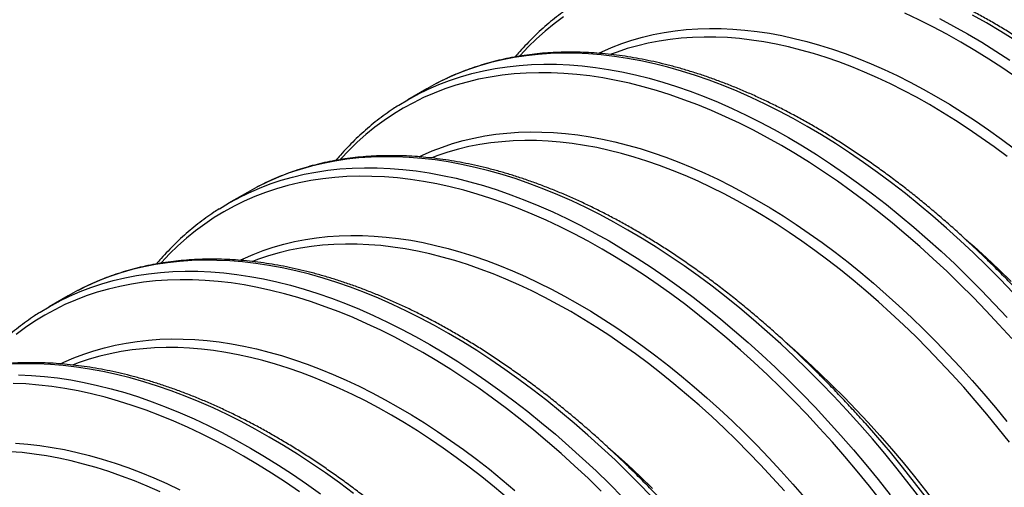
# Model space of a CAD drawing. Units: millimetres. Extents: x 0 to 420, y -6 to 302.
# Drawn here: x 323 to 344, y 128 to 137 of the extents above; entities that cross this region are included whole.
import ezdxf

# ---------------------------------------------------------------- set-up
doc = ezdxf.new("R2010")
doc.units = ezdxf.units.MM

msp = doc.modelspace()

# ---------------------------------------------------------------- linework, layer by layer
at = {"color": 7, "linetype": 'Continuous', "lineweight": 25}
for p, q in [((331.99, 135.999), (331.591, 135.769)), ((332.191, 136.109), (331.99, 135.999)), ((328.422, 133.933), (328.221, 133.823)), ((328.221, 133.823), (327.823, 133.593)), ((324.453, 131.647), (324.054, 131.417)), ((324.653, 131.758), (324.453, 131.647))]:
    msp.add_line(p, q, dxfattribs=at)
at = {"color": 8, "linetype": 'Continuous', "lineweight": 25, "flags": 128}
for points in [[(334.863, 137.509), (334.669, 137.366), (334.481, 137.213), (334.299, 137.052), (334.123, 136.881), (333.953, 136.702), (333.94, 136.687)], [(344.39, 136.233), (344.097, 136.433), (343.803, 136.625), (343.509, 136.808), (343.215, 136.982), (342.921, 137.147), (342.627, 137.304), (342.333, 137.451), (342.04, 137.589)], [(342.768, 137.476), (343.064, 137.319), (343.36, 137.152), (343.656, 136.977), (343.952, 136.793), (344.247, 136.6)], [(344.351, 137.023), (344.055, 137.207), (343.759, 137.383), (343.462, 137.549)], [(335.602, 136.747), (335.671, 136.779), (335.877, 136.869), (336.089, 136.951), (336.305, 137.022), (336.525, 137.085), (336.75, 137.139), (336.978, 137.183), (337.211, 137.218), (337.447, 137.244), (337.687, 137.261), (337.931, 137.268), (338.177, 137.267), (338.427, 137.255), (338.68, 137.235), (338.935, 137.205), (339.193, 137.166), (339.454, 137.118), (339.716, 137.06), (339.981, 136.994), (340.247, 136.918), (340.516, 136.833), (340.785, 136.739), (341.056, 136.637), (341.329, 136.525), (341.602, 136.405), (341.876, 136.276), (342.15, 136.138), (342.425, 135.992), (342.7, 135.837), (342.975, 135.675), (343.25, 135.503), (343.524, 135.324), (343.798, 135.137), (344.071, 134.942), (344.343, 134.739)], [(344.187, 134.577), (343.916, 134.778), (343.645, 134.972), (343.373, 135.158), (343.101, 135.336), (342.828, 135.505), (342.555, 135.667), (342.282, 135.821), (342.009, 135.966), (341.737, 136.102), (341.465, 136.231), (341.194, 136.35), (340.924, 136.461), (340.654, 136.563), (340.387, 136.656), (340.12, 136.74), (339.856, 136.815), (339.593, 136.881), (339.332, 136.938), (339.074, 136.986), (338.817, 137.025), (338.564, 137.054), (338.313, 137.075), (338.065, 137.086), (337.82, 137.088), (337.578, 137.081), (337.34, 137.064), (337.106, 137.038), (336.875, 137.003), (336.648, 136.959), (336.425, 136.906), (336.206, 136.844), (335.991, 136.772), (335.864, 136.725)], [(344.319, 131.713), (344.044, 131.998), (343.766, 132.277), (343.486, 132.549), (343.203, 132.814), (342.918, 133.071), (342.631, 133.321), (342.342, 133.563), (342.051, 133.798), (341.759, 134.024), (341.466, 134.243), (341.172, 134.453), (340.877, 134.654), (340.582, 134.847), (340.286, 135.031), (339.99, 135.207), (339.693, 135.373), (339.398, 135.531), (339.102, 135.679), (338.807, 135.818), (338.513, 135.948), (338.22, 136.068), (337.928, 136.178), (337.637, 136.279), (337.348, 136.371), (337.061, 136.452), (336.776, 136.524), (336.493, 136.586), (336.213, 136.638), (335.935, 136.68), (335.66, 136.712), (335.388, 136.734), (335.119, 136.746), (334.853, 136.748), (334.591, 136.74), (334.333, 136.722), (334.078, 136.694), (333.828, 136.656), (333.581, 136.608), (333.34, 136.551), (333.102, 136.483), (332.87, 136.406), (332.642, 136.318), (332.419, 136.221), (332.202, 136.115), (332.191, 136.109)], [(331.781, 135.873), (331.803, 135.885), (332.02, 135.991), (332.243, 136.088), (332.471, 136.175), (332.703, 136.253), (332.941, 136.32), (333.183, 136.378), (333.429, 136.426), (333.679, 136.464), (333.934, 136.492), (334.192, 136.51), (334.455, 136.518), (334.72, 136.516), (334.989, 136.504), (335.261, 136.482), (335.536, 136.449), (335.814, 136.407), (336.095, 136.355), (336.378, 136.294), (336.663, 136.222), (336.95, 136.14), (337.239, 136.049), (337.529, 135.948), (337.821, 135.837), (338.114, 135.717), (338.408, 135.588), (338.703, 135.449), (338.999, 135.301), (339.295, 135.143), (339.591, 134.977), (339.887, 134.801), (340.183, 134.617), (340.479, 134.424), (340.773, 134.222), (341.068, 134.012), (341.361, 133.794), (341.653, 133.568), (341.943, 133.333), (342.232, 133.091), (342.519, 132.841), (342.804, 132.584), (343.087, 132.319), (343.367, 132.047), (343.645, 131.768), (343.92, 131.483), (344.193, 131.191)], [(344.285, 130.749), (344.017, 131.045), (343.747, 131.336), (343.474, 131.619), (343.198, 131.896), (342.919, 132.166), (342.638, 132.429), (342.355, 132.685), (342.07, 132.933), (341.783, 133.174), (341.494, 133.407), (341.204, 133.632), (340.913, 133.848), (340.621, 134.057), (340.328, 134.257), (340.034, 134.449), (339.74, 134.632), (339.446, 134.806), (339.152, 134.972), (338.858, 135.128), (338.564, 135.275), (338.271, 135.413), (337.979, 135.542), (337.688, 135.661), (337.398, 135.771), (337.11, 135.872), (336.823, 135.962), (336.537, 136.043), (336.254, 136.115), (335.973, 136.176), (335.695, 136.228), (335.419, 136.269), (335.145, 136.301), (334.875, 136.323), (334.608, 136.335), (334.344, 136.337), (334.084, 136.329), (333.827, 136.312), (333.574, 136.284), (333.325, 136.246), (333.081, 136.199), (332.84, 136.141), (332.605, 136.074), (332.374, 135.997), (332.147, 135.91), (331.926, 135.814), (331.71, 135.708), (331.499, 135.593), (331.294, 135.468), (331.094, 135.334), (330.9, 135.19), (330.712, 135.038), (330.53, 134.876), (330.354, 134.705), (330.184, 134.526), (330.171, 134.511)], [(331.833, 134.571), (331.902, 134.604), (332.108, 134.694), (332.32, 134.775), (332.536, 134.847), (332.756, 134.91), (332.981, 134.963), (333.209, 135.008), (333.442, 135.043), (333.678, 135.069), (333.918, 135.085), (334.162, 135.093), (334.408, 135.091), (334.658, 135.08), (334.911, 135.059), (335.166, 135.029), (335.424, 134.99), (335.685, 134.942), (335.947, 134.885), (336.212, 134.818), (336.479, 134.742), (336.747, 134.657), (337.016, 134.564), (337.288, 134.461), (337.56, 134.349), (337.833, 134.229), (338.107, 134.1), (338.381, 133.962), (338.656, 133.816), (338.931, 133.662), (339.206, 133.499), (339.481, 133.328), (339.755, 133.149), (340.029, 132.961), (340.302, 132.766), (340.574, 132.564), (340.845, 132.353), (341.115, 132.136), (341.383, 131.911), (341.65, 131.679), (341.914, 131.44), (342.177, 131.194), (342.438, 130.942), (342.696, 130.683), (342.951, 130.418), (343.204, 130.146), (343.453, 129.869), (343.7, 129.586), (343.943, 129.298), (344.183, 129.004)], [(344.236, 128.571), (344.001, 128.867), (343.763, 129.159), (343.521, 129.445), (343.276, 129.726), (343.028, 130.001), (342.778, 130.27), (342.524, 130.534), (342.268, 130.791), (342.009, 131.041), (341.748, 131.285), (341.486, 131.523), (341.221, 131.753), (340.955, 131.976), (340.687, 132.192), (340.418, 132.401), (340.148, 132.602), (339.876, 132.796), (339.605, 132.982), (339.332, 133.16), (339.059, 133.33), (338.786, 133.491), (338.513, 133.645), (338.24, 133.79), (337.968, 133.927), (337.696, 134.055), (337.425, 134.174), (337.155, 134.285), (336.886, 134.387), (336.618, 134.48), (336.351, 134.564), (336.087, 134.639), (335.824, 134.706), (335.563, 134.763), (335.305, 134.81), (335.049, 134.849), (334.795, 134.879), (334.544, 134.899), (334.296, 134.91), (334.051, 134.912), (333.81, 134.905), (333.571, 134.888), (333.337, 134.863), (333.106, 134.828), (332.879, 134.784), (332.656, 134.73), (332.437, 134.668), (332.223, 134.597), (332.095, 134.549)], [(342.383, 127.366), (342.132, 127.693), (341.878, 128.015), (341.619, 128.331), (341.357, 128.642), (341.091, 128.947), (340.822, 129.245), (340.55, 129.537), (340.275, 129.823), (339.997, 130.102), (339.717, 130.373), (339.434, 130.638), (339.149, 130.895), (338.862, 131.145), (338.573, 131.388), (338.283, 131.622), (337.991, 131.849), (337.697, 132.067), (337.403, 132.277), (337.108, 132.478), (336.813, 132.671), (336.517, 132.856), (336.221, 133.031), (335.925, 133.198), (335.629, 133.355), (335.333, 133.503), (335.038, 133.642), (334.744, 133.772), (334.451, 133.892), (334.159, 134.003), (333.868, 134.104), (333.58, 134.195), (333.293, 134.276), (333.007, 134.348), (332.725, 134.41), (332.444, 134.462), (332.166, 134.504), (331.891, 134.536), (331.619, 134.558), (331.35, 134.57), (331.084, 134.572), (330.822, 134.564), (330.564, 134.546), (330.309, 134.518), (330.059, 134.481), (329.813, 134.433), (329.571, 134.375), (329.333, 134.307), (329.101, 134.23), (328.873, 134.143), (328.65, 134.046), (328.433, 133.939), (328.422, 133.933)], [(328.012, 133.697), (328.034, 133.709), (328.252, 133.815), (328.474, 133.912), (328.702, 134), (328.935, 134.077), (329.172, 134.145), (329.414, 134.202), (329.66, 134.25), (329.911, 134.288), (330.165, 134.316), (330.424, 134.334), (330.686, 134.342), (330.951, 134.34), (331.22, 134.328), (331.492, 134.306), (331.767, 134.274), (332.045, 134.232), (332.326, 134.18), (332.609, 134.118), (332.894, 134.046), (333.181, 133.965), (333.47, 133.873), (333.76, 133.772), (334.052, 133.662), (334.345, 133.542), (334.639, 133.412), (334.934, 133.273), (335.23, 133.125), (335.526, 132.967), (335.822, 132.801), (336.118, 132.625), (336.414, 132.441), (336.71, 132.248), (337.005, 132.047), (337.299, 131.837), (337.592, 131.618), (337.884, 131.392), (338.174, 131.157), (338.463, 130.915), (338.75, 130.665), (339.035, 130.408), (339.318, 130.143), (339.599, 129.871), (339.876, 129.593), (340.152, 129.307), (340.424, 129.015), (340.693, 128.716), (340.958, 128.412), (341.22, 128.101), (341.479, 127.785), (341.733, 127.463)], [(341.549, 127.328), (341.297, 127.648), (341.04, 127.962), (340.78, 128.271), (340.516, 128.573), (340.248, 128.87), (339.978, 129.16), (339.705, 129.444), (339.429, 129.72), (339.15, 129.991), (338.869, 130.253), (338.586, 130.509), (338.301, 130.757), (338.014, 130.998), (337.725, 131.231), (337.435, 131.456), (337.144, 131.673), (336.852, 131.881), (336.559, 132.082), (336.265, 132.273), (335.972, 132.456), (335.677, 132.631), (335.383, 132.796), (335.089, 132.952), (334.796, 133.1), (334.503, 133.238), (334.21, 133.366), (333.919, 133.486), (333.629, 133.596), (333.341, 133.696), (333.054, 133.787), (332.769, 133.868), (332.485, 133.939), (332.204, 134), (331.926, 134.052), (331.65, 134.094), (331.377, 134.125), (331.106, 134.147), (330.839, 134.159), (330.575, 134.162), (330.315, 134.154), (330.058, 134.136), (329.805, 134.108), (329.556, 134.07), (329.312, 134.023), (329.071, 133.966), (328.836, 133.898), (328.605, 133.821), (328.378, 133.735), (328.157, 133.638), (327.941, 133.532), (327.73, 133.417), (327.525, 133.292), (327.325, 133.158), (327.131, 133.015), (326.943, 132.862), (326.761, 132.7), (326.585, 132.53), (326.415, 132.35), (326.402, 132.335)], [(328.064, 132.396), (328.133, 132.428), (328.34, 132.518), (328.551, 132.599), (328.767, 132.671), (328.987, 132.734), (329.212, 132.787), (329.441, 132.832), (329.673, 132.867), (329.909, 132.893), (330.149, 132.91), (330.393, 132.917), (330.639, 132.915), (330.889, 132.904), (331.142, 132.883), (331.397, 132.854), (331.655, 132.815), (331.916, 132.766), (332.178, 132.709), (332.443, 132.642), (332.71, 132.567), (332.978, 132.482), (333.248, 132.388), (333.519, 132.285), (333.791, 132.174), (334.064, 132.053), (334.338, 131.924), (334.612, 131.787), (334.887, 131.641), (335.162, 131.486), (335.437, 131.323), (335.712, 131.152), (335.986, 130.973), (336.26, 130.786), (336.533, 130.591), (336.805, 130.388), (337.076, 130.178), (337.346, 129.96), (337.614, 129.735), (337.881, 129.503), (338.146, 129.264), (338.408, 129.018), (338.669, 128.766), (338.927, 128.507), (339.182, 128.242), (339.435, 127.971), (339.684, 127.693), (339.931, 127.411)], [(339.507, 127.55), (339.26, 127.825), (339.009, 128.095), (338.755, 128.358), (338.499, 128.615), (338.24, 128.866), (337.98, 129.11), (337.717, 129.347), (337.452, 129.577), (337.186, 129.801), (336.918, 130.017), (336.649, 130.226), (336.379, 130.427), (336.108, 130.62), (335.836, 130.806), (335.563, 130.984), (335.29, 131.154), (335.017, 131.316), (334.744, 131.469), (334.471, 131.614), (334.199, 131.751), (333.927, 131.879), (333.656, 131.999), (333.386, 132.109), (333.117, 132.211), (332.849, 132.304), (332.583, 132.388), (332.318, 132.464), (332.055, 132.53), (331.794, 132.587), (331.536, 132.635), (331.28, 132.673), (331.026, 132.703), (330.775, 132.723), (330.527, 132.735), (330.282, 132.736), (330.041, 132.729), (329.802, 132.713), (329.568, 132.687), (329.337, 132.652), (329.11, 132.608), (328.887, 132.555), (328.668, 132.492), (328.454, 132.421), (328.326, 132.373)], [(343.338, 132.818), (343.494, 132.682), (343.756, 132.445), (344.017, 132.201), (344.276, 131.95)], [(336.781, 127.361), (336.506, 127.647), (336.228, 127.926), (335.948, 128.198), (335.665, 128.462), (335.38, 128.72), (335.093, 128.97), (334.804, 129.212), (334.514, 129.446), (334.222, 129.673), (333.929, 129.891), (333.634, 130.101), (333.34, 130.303), (333.044, 130.496), (332.748, 130.68), (332.452, 130.855), (332.156, 131.022), (331.86, 131.179), (331.564, 131.328), (331.269, 131.466), (330.975, 131.596), (330.682, 131.716), (330.39, 131.827), (330.1, 131.928), (329.811, 132.019), (329.524, 132.101), (329.239, 132.172), (328.956, 132.234), (328.675, 132.286), (328.397, 132.328), (328.122, 132.36), (327.85, 132.382), (327.581, 132.394), (327.316, 132.397), (327.053, 132.389), (326.795, 132.371), (326.54, 132.343), (326.29, 132.305), (326.044, 132.257), (325.802, 132.199), (325.565, 132.132), (325.332, 132.054), (325.104, 131.967), (324.882, 131.87), (324.664, 131.763), (324.653, 131.758)], [(324.243, 131.522), (324.265, 131.533), (324.483, 131.64), (324.705, 131.737), (324.933, 131.824), (325.166, 131.901), (325.403, 131.969), (325.645, 132.027), (325.891, 132.075), (326.142, 132.113), (326.396, 132.14), (326.655, 132.158), (326.917, 132.166), (327.182, 132.164), (327.451, 132.152), (327.724, 132.13), (327.999, 132.098), (328.276, 132.056), (328.557, 132.004), (328.84, 131.942), (329.125, 131.87), (329.412, 131.789), (329.701, 131.698), (329.991, 131.597), (330.283, 131.486), (330.576, 131.366), (330.87, 131.236), (331.165, 131.097), (331.461, 130.949), (331.757, 130.792), (332.053, 130.625), (332.349, 130.45), (332.645, 130.265), (332.941, 130.072), (333.236, 129.871), (333.53, 129.661), (333.823, 129.443), (334.115, 129.216), (334.405, 128.982), (334.694, 128.739), (334.981, 128.49), (335.266, 128.232), (335.549, 127.967), (335.83, 127.696), (336.108, 127.417)], [(335.66, 127.545), (335.381, 127.815), (335.1, 128.078), (334.817, 128.333), (334.532, 128.582), (334.245, 128.822), (333.957, 129.055), (333.667, 129.28), (333.375, 129.497), (333.083, 129.706), (332.79, 129.906), (332.497, 130.098), (332.203, 130.281), (331.908, 130.455), (331.614, 130.62), (331.32, 130.777), (331.027, 130.924), (330.734, 131.062), (330.442, 131.191), (330.15, 131.31), (329.86, 131.42), (329.572, 131.52), (329.285, 131.611), (329, 131.692), (328.717, 131.763), (328.436, 131.825), (328.157, 131.876), (327.881, 131.918), (327.608, 131.95), (327.337, 131.972), (327.07, 131.984), (326.806, 131.986), (326.546, 131.978), (326.289, 131.96), (326.036, 131.932), (325.787, 131.895), (325.543, 131.847), (325.303, 131.79), (325.067, 131.723), (324.836, 131.646), (324.61, 131.559), (324.388, 131.463), (324.172, 131.357), (323.962, 131.241), (323.756, 131.116), (323.557, 130.982), (323.363, 130.839)], [(324.295, 130.22), (324.364, 130.252), (324.571, 130.342), (324.782, 130.423), (324.998, 130.495), (325.218, 130.558), (325.443, 130.612), (325.672, 130.656), (325.904, 130.691), (326.141, 130.717), (326.381, 130.734), (326.624, 130.741), (326.871, 130.739), (327.12, 130.728), (327.373, 130.708), (327.628, 130.678), (327.886, 130.639), (328.147, 130.591), (328.41, 130.533), (328.674, 130.466), (328.941, 130.391), (329.209, 130.306), (329.479, 130.212), (329.75, 130.11), (330.022, 129.998), (330.295, 129.878), (330.569, 129.749), (330.843, 129.611), (331.118, 129.465), (331.393, 129.31), (331.668, 129.147), (331.943, 128.976), (332.217, 128.797), (332.491, 128.61), (332.764, 128.415), (333.036, 128.212), (333.307, 128.002), (333.577, 127.784), (333.845, 127.559)], [(339.569, 130.643), (339.725, 130.506), (339.988, 130.269), (340.248, 130.025), (340.507, 129.774), (340.763, 129.517), (341.017, 129.254), (341.268, 128.985), (341.516, 128.71), (341.76, 128.429), (342.002, 128.142), (342.24, 127.851), (342.475, 127.554), (342.706, 127.253), (342.933, 126.946), (343.156, 126.636), (343.375, 126.321), (343.589, 126.002), (343.799, 125.679), (344.004, 125.353), (344.205, 125.023)], [(333.683, 127.402), (333.417, 127.625), (333.149, 127.841), (332.88, 128.05), (332.61, 128.251), (332.339, 128.445), (332.067, 128.63), (331.794, 128.808), (331.521, 128.978), (331.248, 129.14), (330.975, 129.293), (330.703, 129.439), (330.43, 129.575), (330.158, 129.703), (329.887, 129.823), (329.617, 129.934), (329.348, 130.036), (329.08, 130.129), (328.814, 130.213), (328.549, 130.288), (328.286, 130.354), (328.025, 130.411), (327.767, 130.459), (327.511, 130.498), (327.257, 130.527), (327.006, 130.548), (326.758, 130.559), (326.513, 130.561), (326.272, 130.553), (326.034, 130.537), (325.799, 130.511), (325.568, 130.476), (325.341, 130.432), (325.118, 130.379), (324.899, 130.316), (324.685, 130.245), (324.557, 130.197)], [(330.453, 127.497), (330.16, 127.715), (329.866, 127.925), (329.571, 128.127), (329.275, 128.32), (328.979, 128.504), (328.683, 128.68), (328.387, 128.846), (328.091, 129.004), (327.795, 129.152), (327.5, 129.291), (327.206, 129.42), (326.913, 129.54), (326.621, 129.651), (326.331, 129.752), (326.042, 129.843), (325.755, 129.925), (325.47, 129.997), (325.187, 130.058), (324.906, 130.11), (324.629, 130.152), (324.353, 130.185), (324.081, 130.207), (323.812, 130.219), (323.547, 130.221), (323.285, 130.213)], [(323.414, 129.989), (323.683, 129.976), (323.955, 129.954), (324.23, 129.922), (324.508, 129.88), (324.788, 129.828), (325.071, 129.766), (325.356, 129.695), (325.643, 129.613), (325.932, 129.522), (326.222, 129.421), (326.514, 129.31), (326.807, 129.19), (327.102, 129.061), (327.397, 128.922), (327.692, 128.773), (327.988, 128.616), (328.284, 128.449), (328.58, 128.274), (328.876, 128.09), (329.172, 127.897), (329.467, 127.695), (329.761, 127.485)], [(329.314, 127.53), (329.021, 127.73), (328.728, 127.922), (328.434, 128.105), (328.14, 128.279), (327.845, 128.445), (327.551, 128.601), (327.258, 128.748), (326.965, 128.886), (326.673, 129.015), (326.381, 129.134), (326.091, 129.244), (325.803, 129.344), (325.516, 129.435), (325.231, 129.516), (324.948, 129.587), (324.667, 129.649), (324.388, 129.7), (324.112, 129.742), (323.839, 129.774), (323.568, 129.796), (323.301, 129.808)], [(323.351, 128.552), (323.604, 128.532), (323.86, 128.502), (324.118, 128.463), (324.378, 128.415), (324.641, 128.357), (324.905, 128.291), (325.172, 128.215), (325.44, 128.13), (325.71, 128.037), (325.981, 127.934), (326.253, 127.822), (326.526, 127.702), (326.8, 127.573)], [(326.389, 127.528), (326.118, 127.647), (325.848, 127.758), (325.579, 127.86), (325.311, 127.953), (325.045, 128.037), (324.78, 128.112), (324.517, 128.178), (324.257, 128.235), (323.998, 128.283), (323.742, 128.322), (323.488, 128.352), (323.237, 128.372)], [(335.8, 128.467), (335.956, 128.33), (336.219, 128.093), (336.479, 127.849), (336.738, 127.598)]]:
    msp.add_lwpolyline(points, dxfattribs=at)
at = {"color": 7, "linetype": 'Continuous', "lineweight": 25, "flags": 128}
for points in [[(331.404, 135.655), (331.591, 135.768), (331.781, 135.873)], [(327.635, 133.48), (327.822, 133.593), (328.012, 133.697)], [(323.866, 131.304), (324.053, 131.417), (324.243, 131.522)], [(341.192, 128.984), (341.204, 128.97), (341.468, 128.668), (341.728, 128.359), (341.985, 128.045), (342.238, 127.725), (342.486, 127.401), (342.731, 127.071), (342.971, 126.736), (343.207, 126.396), (343.438, 126.053), (343.664, 125.705), (343.885, 125.353), (344.102, 124.998), (344.312, 124.639)]]:
    msp.add_lwpolyline(points, dxfattribs=at)
at = {"color": 7, "linetype": 'Continuous', "lineweight": 25}
for points, knots in [([(352.497, 135.513), (352.422, 135.597), (352.271, 135.766), (352.041, 136.013), (351.808, 136.258), (351.573, 136.498), (351.336, 136.733), (351.097, 136.962), (350.856, 137.187), (350.613, 137.407), (350.369, 137.621), (350.124, 137.829), (349.877, 138.032), (349.629, 138.229), (349.38, 138.421), (349.13, 138.607), (348.879, 138.786), (348.628, 138.96), (348.376, 139.127), (348.123, 139.289), (347.87, 139.444), (347.617, 139.592), (347.364, 139.734), (347.11, 139.87), (346.857, 139.998), (346.604, 140.121), (346.352, 140.236), (346.1, 140.345), (345.849, 140.446), (345.598, 140.541), (345.348, 140.629), (345.1, 140.71), (344.852, 140.783), (344.606, 140.85), (344.361, 140.909), (344.118, 140.961), (343.876, 141.006), (343.636, 141.044), (343.398, 141.074), (343.162, 141.097), (342.929, 141.113), (342.697, 141.121), (342.468, 141.122), (342.242, 141.116), (342.018, 141.103), (341.797, 141.082), (341.578, 141.054), (341.363, 141.019), (341.151, 140.976), (340.942, 140.926), (340.737, 140.87), (340.535, 140.806), (340.336, 140.735), (340.141, 140.657), (339.95, 140.571), (339.815, 140.507), (339.744, 140.468), (339.735, 140.463)], [0, 0, 0, 0, 0.018289, 0.0368, 0.055313, 0.073827, 0.092343, 0.11086, 0.129379, 0.1479, 0.166422, 0.184946, 0.203472, 0.222, 0.240529, 0.25906, 0.277593, 0.296128, 0.314664, 0.333202, 0.351742, 0.370282, 0.388824, 0.407367, 0.42591, 0.444453, 0.462996, 0.481539, 0.50008, 0.51862, 0.537157, 0.555691, 0.57422, 0.592745, 0.611265, 0.629777, 0.648282, 0.666777, 0.685263, 0.703737, 0.722198, 0.740646, 0.759079, 0.777497, 0.795898, 0.814282, 0.832648, 0.850997, 0.869328, 0.887642, 0.90594, 0.924222, 0.94249, 0.960746, 0.978991, 0.997228, 1, 1, 1, 1]), ([(348.728, 133.337), (348.653, 133.421), (348.502, 133.59), (348.272, 133.838), (348.039, 134.082), (347.804, 134.322), (347.567, 134.557), (347.328, 134.787), (347.087, 135.011), (346.845, 135.231), (346.601, 135.445), (346.355, 135.653), (346.108, 135.856), (345.86, 136.054), (345.611, 136.245), (345.361, 136.431), (345.111, 136.611), (344.859, 136.784), (344.607, 136.952), (344.354, 137.113), (344.101, 137.268), (343.848, 137.416), (343.595, 137.558), (343.342, 137.694), (343.088, 137.823), (342.836, 137.945), (342.583, 138.06), (342.331, 138.169), (342.08, 138.271), (341.829, 138.365), (341.58, 138.453), (341.331, 138.534), (341.083, 138.607), (340.837, 138.674), (340.592, 138.733), (340.349, 138.785), (340.107, 138.83), (339.867, 138.868), (339.629, 138.898), (339.394, 138.921), (339.16, 138.937), (338.928, 138.946), (338.699, 138.947), (338.473, 138.941), (338.249, 138.927), (338.028, 138.906), (337.809, 138.878), (337.594, 138.843), (337.382, 138.8), (337.173, 138.751), (336.968, 138.694), (336.766, 138.63), (336.567, 138.559), (336.372, 138.481), (336.181, 138.395), (336.046, 138.331), (335.975, 138.293), (335.966, 138.288)], [0, 0, 0, 0, 0.018289, 0.0368, 0.055313, 0.073827, 0.092343, 0.11086, 0.129379, 0.1479, 0.166422, 0.184946, 0.203472, 0.222, 0.240529, 0.25906, 0.277593, 0.296128, 0.314664, 0.333202, 0.351742, 0.370282, 0.388824, 0.407367, 0.42591, 0.444453, 0.462996, 0.481539, 0.50008, 0.51862, 0.537157, 0.555691, 0.57422, 0.592745, 0.611265, 0.629777, 0.648282, 0.666777, 0.685263, 0.703737, 0.722198, 0.740646, 0.759079, 0.777497, 0.795898, 0.814282, 0.832648, 0.850997, 0.869328, 0.887642, 0.90594, 0.924222, 0.94249, 0.960746, 0.978991, 0.997228, 1, 1, 1, 1]), ([(335.167, 137.827), (335.13, 137.803), (335.034, 137.743), (334.884, 137.637), (334.717, 137.512), (334.554, 137.379), (334.395, 137.24), (334.241, 137.094), (334.091, 136.942), (333.961, 136.801), (333.882, 136.708), (333.85, 136.67)], [0, 0, 0, 0, 0.075935, 0.196, 0.31609, 0.436222, 0.556409, 0.676668, 0.797009, 0.917444, 1, 1, 1, 1]), ([(344.959, 131.161), (344.884, 131.245), (344.733, 131.414), (344.503, 131.662), (344.27, 131.907), (344.035, 132.146), (343.798, 132.381), (343.559, 132.611), (343.318, 132.836), (343.076, 133.055), (342.832, 133.269), (342.586, 133.478), (342.339, 133.681), (342.092, 133.878), (341.842, 134.07), (341.592, 134.255), (341.342, 134.435), (341.09, 134.608), (340.838, 134.776), (340.585, 134.937), (340.332, 135.092), (340.079, 135.241), (339.826, 135.383), (339.573, 135.518), (339.32, 135.647), (339.067, 135.769), (338.814, 135.885), (338.562, 135.993), (338.311, 136.095), (338.06, 136.19), (337.811, 136.277), (337.562, 136.358), (337.314, 136.432), (337.068, 136.498), (336.823, 136.558), (336.58, 136.61), (336.338, 136.655), (336.099, 136.692), (335.861, 136.723), (335.625, 136.746), (335.391, 136.761), (335.159, 136.77), (334.93, 136.771), (334.704, 136.765), (334.48, 136.751), (334.259, 136.731), (334.041, 136.702), (333.825, 136.667), (333.613, 136.625), (333.404, 136.575), (333.199, 136.518), (332.997, 136.454), (332.798, 136.383), (332.603, 136.305), (332.412, 136.22), (332.277, 136.155), (332.206, 136.117), (332.197, 136.112)], [0, 0, 0, 0, 0.018289, 0.0368, 0.055313, 0.073827, 0.092343, 0.11086, 0.129379, 0.1479, 0.166422, 0.184946, 0.203472, 0.222, 0.240529, 0.25906, 0.277593, 0.296128, 0.314664, 0.333202, 0.351742, 0.370282, 0.388824, 0.407367, 0.42591, 0.444453, 0.462996, 0.481539, 0.50008, 0.51862, 0.537157, 0.555691, 0.57422, 0.592745, 0.611265, 0.629777, 0.648282, 0.666777, 0.685263, 0.703737, 0.722198, 0.740646, 0.759079, 0.777497, 0.795898, 0.814282, 0.832648, 0.850997, 0.869328, 0.887642, 0.90594, 0.924222, 0.94249, 0.960746, 0.978991, 0.997228, 1, 1, 1, 1]), ([(331.399, 135.651), (331.361, 135.627), (331.265, 135.567), (331.115, 135.461), (330.948, 135.336), (330.785, 135.203), (330.626, 135.064), (330.472, 134.919), (330.322, 134.766), (330.192, 134.625), (330.113, 134.532), (330.081, 134.494)], [0, 0, 0, 0, 0.075935, 0.196, 0.31609, 0.436222, 0.556409, 0.676668, 0.797009, 0.917444, 1, 1, 1, 1]), ([(341.19, 128.986), (341.115, 129.07), (340.964, 129.238), (340.734, 129.486), (340.501, 129.731), (340.266, 129.971), (340.029, 130.205), (339.79, 130.435), (339.549, 130.66), (339.307, 130.879), (339.063, 131.093), (338.817, 131.302), (338.571, 131.505), (338.323, 131.702), (338.074, 131.894), (337.824, 132.079), (337.573, 132.259), (337.321, 132.433), (337.069, 132.6), (336.817, 132.761), (336.564, 132.916), (336.31, 133.065), (336.057, 133.207), (335.804, 133.342), (335.551, 133.471), (335.298, 133.593), (335.045, 133.709), (334.793, 133.817), (334.542, 133.919), (334.291, 134.014), (334.042, 134.102), (333.793, 134.182), (333.546, 134.256), (333.299, 134.323), (333.055, 134.382), (332.811, 134.434), (332.57, 134.479), (332.33, 134.516), (332.092, 134.547), (331.856, 134.57), (331.622, 134.586), (331.391, 134.594), (331.161, 134.595), (330.935, 134.589), (330.711, 134.576), (330.49, 134.555), (330.272, 134.527), (330.057, 134.491), (329.844, 134.449), (329.636, 134.399), (329.43, 134.342), (329.228, 134.279), (329.029, 134.207), (328.834, 134.13), (328.643, 134.044), (328.508, 133.979), (328.438, 133.941), (328.428, 133.936)], [0, 0, 0, 0, 0.018289, 0.0368, 0.055313, 0.073827, 0.092343, 0.11086, 0.129379, 0.1479, 0.166422, 0.184946, 0.203472, 0.222, 0.240529, 0.25906, 0.277593, 0.296128, 0.314664, 0.333202, 0.351742, 0.370282, 0.388824, 0.407367, 0.42591, 0.444453, 0.462996, 0.481539, 0.50008, 0.51862, 0.537157, 0.555691, 0.57422, 0.592745, 0.611265, 0.629777, 0.648282, 0.666777, 0.685263, 0.703737, 0.722198, 0.740646, 0.759079, 0.777497, 0.795898, 0.814282, 0.832648, 0.850997, 0.869328, 0.887642, 0.90594, 0.924222, 0.94249, 0.960746, 0.978991, 0.997228, 1, 1, 1, 1]), ([(327.63, 133.475), (327.592, 133.452), (327.497, 133.391), (327.346, 133.286), (327.179, 133.16), (327.016, 133.027), (326.857, 132.888), (326.703, 132.743), (326.553, 132.591), (326.423, 132.449), (326.344, 132.356), (326.312, 132.319)], [0, 0, 0, 0, 0.075935, 0.196, 0.31609, 0.436222, 0.556409, 0.676668, 0.797009, 0.917444, 1, 1, 1, 1]), ([(337.421, 126.81), (337.346, 126.894), (337.195, 127.063), (336.965, 127.311), (336.732, 127.555), (336.497, 127.795), (336.26, 128.03), (336.021, 128.26), (335.78, 128.484), (335.538, 128.704), (335.294, 128.918), (335.048, 129.126), (334.802, 129.329), (334.554, 129.527), (334.305, 129.718), (334.055, 129.904), (333.804, 130.083), (333.552, 130.257), (333.3, 130.424), (333.048, 130.586), (332.795, 130.741), (332.541, 130.889), (332.288, 131.031), (332.035, 131.167), (331.782, 131.296), (331.529, 131.418), (331.276, 131.533), (331.024, 131.642), (330.773, 131.743), (330.523, 131.838), (330.273, 131.926), (330.024, 132.007), (329.777, 132.08), (329.53, 132.147), (329.286, 132.206), (329.042, 132.258), (328.801, 132.303), (328.561, 132.341), (328.323, 132.371), (328.087, 132.394), (327.853, 132.41), (327.622, 132.418), (327.393, 132.42), (327.166, 132.413), (326.942, 132.4), (326.721, 132.379), (326.503, 132.351), (326.288, 132.316), (326.076, 132.273), (325.867, 132.224), (325.661, 132.167), (325.459, 132.103), (325.26, 132.032), (325.065, 131.954), (324.874, 131.868), (324.739, 131.804), (324.669, 131.766), (324.659, 131.761)], [0, 0, 0, 0, 0.018289, 0.0368, 0.055313, 0.073827, 0.092343, 0.11086, 0.129379, 0.1479, 0.166422, 0.184946, 0.203472, 0.222, 0.240529, 0.25906, 0.277593, 0.296128, 0.314664, 0.333202, 0.351742, 0.370282, 0.388824, 0.407367, 0.42591, 0.444453, 0.462996, 0.481539, 0.50008, 0.51862, 0.537157, 0.555691, 0.57422, 0.592745, 0.611265, 0.629777, 0.648282, 0.666777, 0.685263, 0.703737, 0.722198, 0.740646, 0.759079, 0.777497, 0.795898, 0.814282, 0.832648, 0.850997, 0.869328, 0.887642, 0.90594, 0.924222, 0.94249, 0.960746, 0.978991, 0.997228, 1, 1, 1, 1]), ([(323.861, 131.299), (323.824, 131.276), (323.728, 131.215), (323.578, 131.11), (323.41, 130.984), (323.247, 130.852), (323.088, 130.713), (322.934, 130.567), (322.784, 130.415), (322.654, 130.274), (322.576, 130.181), (322.544, 130.143)], [0, 0, 0, 0, 0.075935, 0.196, 0.31609, 0.436222, 0.556409, 0.676668, 0.797009, 0.917444, 1, 1, 1, 1]), ([(333.653, 124.634), (333.578, 124.718), (333.427, 124.887), (333.197, 125.135), (332.964, 125.379), (332.728, 125.619), (332.491, 125.854), (332.252, 126.084), (332.012, 126.309), (331.769, 126.528), (331.525, 126.742), (331.28, 126.951), (331.033, 127.153), (330.785, 127.351), (330.536, 127.542), (330.286, 127.728), (330.035, 127.908), (329.783, 128.081), (329.531, 128.249), (329.279, 128.41), (329.026, 128.565), (328.773, 128.713), (328.519, 128.855), (328.266, 128.991), (328.013, 129.12), (327.76, 129.242), (327.508, 129.357), (327.256, 129.466), (327.004, 129.568), (326.754, 129.662), (326.504, 129.75), (326.255, 129.831), (326.008, 129.905), (325.762, 129.971), (325.517, 130.03), (325.273, 130.083), (325.032, 130.127), (324.792, 130.165), (324.554, 130.195), (324.318, 130.218), (324.084, 130.234), (323.853, 130.243), (323.624, 130.244), (323.397, 130.238), (323.173, 130.224), (322.952, 130.203), (322.734, 130.175), (322.519, 130.14), (322.307, 130.098), (322.098, 130.048), (321.892, 129.991), (321.69, 129.927), (321.492, 129.856), (321.297, 129.778), (321.106, 129.693), (320.97, 129.628), (320.9, 129.59), (320.891, 129.585)], [0, 0, 0, 0, 0.018289, 0.0368, 0.055313, 0.073827, 0.092343, 0.11086, 0.129379, 0.1479, 0.166422, 0.184946, 0.203472, 0.222, 0.240529, 0.25906, 0.277593, 0.296128, 0.314664, 0.333202, 0.351742, 0.370282, 0.388824, 0.407367, 0.42591, 0.444453, 0.462996, 0.481539, 0.50008, 0.51862, 0.537157, 0.555691, 0.57422, 0.592745, 0.611265, 0.629777, 0.648282, 0.666777, 0.685263, 0.703737, 0.722198, 0.740646, 0.759079, 0.777497, 0.795898, 0.814282, 0.832648, 0.850997, 0.869328, 0.887642, 0.90594, 0.924222, 0.94249, 0.960746, 0.978991, 0.997228, 1, 1, 1, 1]), ([(329.884, 122.458), (329.809, 122.542), (329.658, 122.711), (329.428, 122.959), (329.195, 123.204), (328.96, 123.443), (328.722, 123.678), (328.483, 123.908), (328.243, 124.133), (328, 124.352), (327.756, 124.566), (327.511, 124.775), (327.264, 124.978), (327.016, 125.175), (326.767, 125.367), (326.517, 125.552), (326.266, 125.732), (326.015, 125.906), (325.762, 126.073), (325.51, 126.234), (325.257, 126.389), (325.004, 126.538), (324.75, 126.68), (324.497, 126.815), (324.244, 126.944), (323.991, 127.066), (323.739, 127.182), (323.487, 127.29), (323.235, 127.392), (322.985, 127.487), (322.735, 127.574), (322.486, 127.655), (322.239, 127.729), (321.993, 127.795), (321.748, 127.855), (321.505, 127.907), (321.263, 127.952), (321.023, 127.989), (320.785, 128.02), (320.549, 128.043), (320.315, 128.058), (320.084, 128.067), (319.855, 128.068), (319.628, 128.062), (319.404, 128.048), (319.183, 128.028), (318.965, 128), (318.75, 127.964), (318.538, 127.922), (318.329, 127.872), (318.123, 127.815), (317.921, 127.751), (317.723, 127.68), (317.528, 127.602), (317.337, 127.517), (317.201, 127.452), (317.131, 127.414), (317.122, 127.409)], [0, 0, 0, 0, 0.018289, 0.0368, 0.055313, 0.073827, 0.092343, 0.11086, 0.129379, 0.1479, 0.166422, 0.184946, 0.203472, 0.222, 0.240529, 0.25906, 0.277593, 0.296128, 0.314664, 0.333202, 0.351742, 0.370282, 0.388824, 0.407367, 0.42591, 0.444453, 0.462996, 0.481539, 0.50008, 0.51862, 0.537157, 0.555691, 0.57422, 0.592745, 0.611265, 0.629777, 0.648282, 0.666777, 0.685263, 0.703737, 0.722198, 0.740646, 0.759079, 0.777497, 0.795898, 0.814282, 0.832648, 0.850997, 0.869328, 0.887642, 0.90594, 0.924222, 0.94249, 0.960746, 0.978991, 0.997228, 1, 1, 1, 1])]:
    msp.add_open_spline(points, degree=3, knots=knots, dxfattribs=at)

doc.saveas('drawing.dxf')
